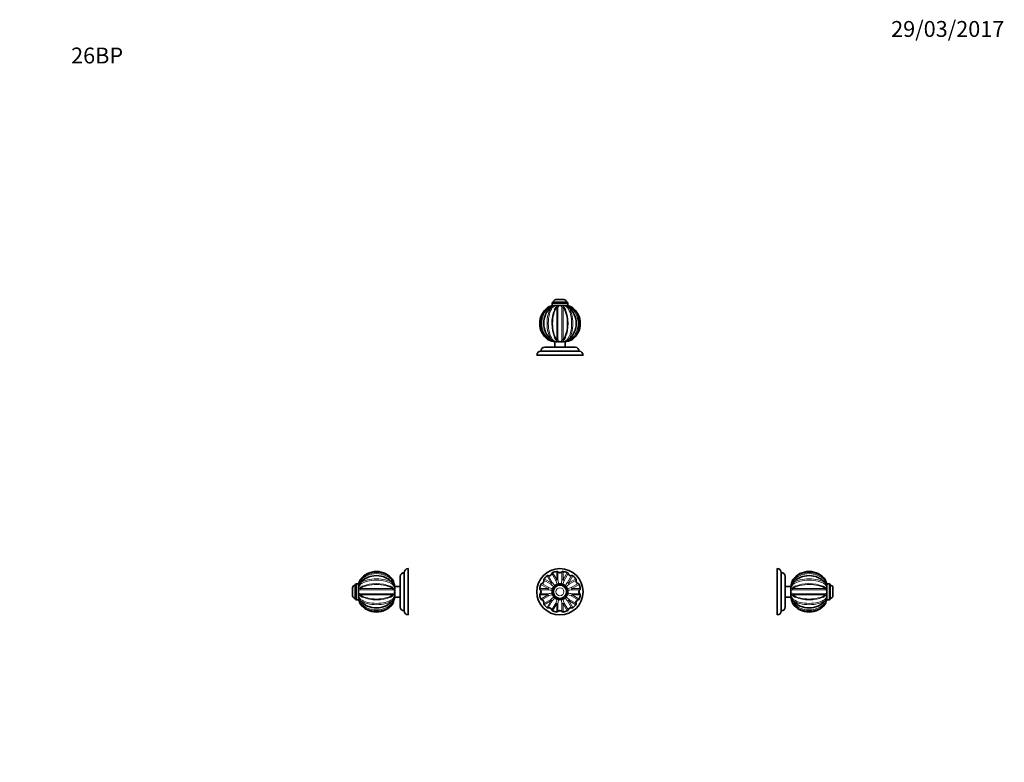
# Model space of a CAD drawing. Units: millimetres. Extents: x 0 to 744, y 0 to 1164.
# Drawn here: x 0 to 744, y 603 to 1164 of the extents above; entities that cross this region are included whole.
import ezdxf
from ezdxf import colors
from ezdxf.entities.mleader import LeaderData, LeaderLine
from ezdxf.math import Vec2, Vec3

# ---------------------------------------------------------------- set-up
doc = ezdxf.new("R2010")
doc.units = ezdxf.units.MM
for name, color, linetype in [('DV2_Défaut', 7, 'Continuous'), ('DV3_Défaut', 7, 'Continuous'), ('DV4_Défaut', 7, 'Continuous'), ('DV5_Défaut', 7, 'Continuous'), ('Défaut', 7, 'Continuous')]:
    doc.layers.add(name, color=color, linetype=linetype)

# ---------------------------------------------------------------- blocks, each defined once
blk = doc.blocks.new('_DOT')
at = {"color": 0}
blk.add_line((0, 0), (-1, 0), dxfattribs=at)
at = {"color": 0, "const_width": 0.333}
blk.add_lwpolyline([(-0.1665, 0, 1), (0.1665, 0, 1)], format="xyb", close=True, dxfattribs=at)
blk = doc.blocks.new('SE1')
at = {"layer": 'DV2_Défaut', "color": 7, "linetype": 'Continuous', "lineweight": 18}
for p, q in [((405.16, 740.25), (402.16, 745.46)), ((402.78, 746.21), (405.86, 740.89)), ((405.86, 740.89), (405.86, 747.04)), ((406.78, 746.7), (406.78, 740.68)), ((409.84, 740.68), (409.84, 746.7)), ((410.76, 747.04), (410.76, 740.89)), ((410.76, 740.89), (413.84, 746.21)), ((414.47, 745.46), (411.46, 740.25)), ((399.16, 734.19), (393.83, 737.26)), ((394.59, 737.89), (399.8, 734.88)), ((401.33, 737.53), (396.12, 740.54)), ((396.28, 741.51), (401.61, 738.43)), ((401.61, 738.43), (398.54, 743.76)), ((399.51, 743.93), (402.51, 738.72)), ((414.11, 738.72), (417.12, 743.93)), ((415.01, 738.43), (418.09, 743.76)), ((415.01, 738.43), (420.34, 741.51)), ((415.3, 737.53), (420.5, 740.54)), ((416.83, 734.88), (422.03, 737.89)), ((422.79, 737.26), (417.47, 734.19)), ((393.01, 734.19), (399.16, 734.19)), ((399.16, 729.28), (393.01, 729.28)), ((399.36, 733.26), (393.35, 733.26)), ((399.36, 730.2), (393.35, 730.2)), ((393.83, 726.21), (399.16, 729.28)), ((423.27, 733.26), (417.26, 733.26)), ((417.26, 730.2), (423.27, 730.2)), ((417.47, 734.19), (423.62, 734.19)), ((423.62, 729.28), (417.47, 729.28)), ((417.47, 729.28), (422.79, 726.21)), ((394.59, 725.58), (399.8, 728.58)), ((396.12, 722.93), (401.33, 725.93)), ((401.61, 725.03), (396.28, 721.96)), ((398.54, 719.71), (401.61, 725.03)), ((402.51, 724.75), (399.51, 719.54)), ((402.16, 718.01), (405.16, 723.22)), ((405.86, 722.58), (402.78, 717.25)), ((405.86, 716.43), (405.86, 722.58)), ((406.78, 722.79), (406.78, 716.77)), ((409.84, 722.79), (409.84, 716.77)), ((413.84, 717.25), (410.76, 722.58)), ((410.76, 722.58), (410.76, 716.43)), ((414.47, 718.01), (411.46, 723.22)), ((417.12, 719.54), (414.11, 724.75)), ((420.34, 721.96), (415.01, 725.03)), ((415.01, 725.03), (418.09, 719.71)), ((415.3, 725.93), (420.5, 722.93)), ((422.03, 725.58), (416.83, 728.58))]:
    blk.add_line(p, q, dxfattribs=at)
at = {"layer": 'DV2_Défaut', "color": 7, "linetype": 'Continuous', "lineweight": 35}
for radius in [17.5, 6, 5]:
    blk.add_circle((408.31, 731.73), radius, dxfattribs=at)
at = {"layer": 'DV2_Défaut', "color": 7, "linetype": 'Continuous', "lineweight": 18}
blk.add_circle((408.31, 731.73), 3, dxfattribs=at)
at = {"layer": 'DV2_Défaut', "color": 7, "linetype": 'Continuous', "lineweight": 35}
for centre, radius, start, end in [((400.19, 745.81), 2, 250.10803, 349.89197), ((408.31, 731.73), 14.5, 116.38532, 123.61468), ((403.14, 745.28), 1, 110.89519, 169.89197), ((408.31, 731.73), 15.5, 99.10481, 110.89519), ((406.02, 746.05), 1, 40.10803, 99.10481), ((408.31, 747.98), 2, 220.10803, 319.89197), ((408.31, 731.73), 14.5, 86.38532, 93.61468), ((410.61, 746.05), 1, 80.89519, 139.89197), ((408.31, 731.73), 15.5, 69.10481, 80.89519), ((413.48, 745.28), 1, 10.10803, 69.10481), ((416.44, 745.81), 2, 190.10803, 289.89197), ((408.31, 731.73), 14.5, 56.38532, 63.61468), ((408.31, 731.73), 15.5, 159.10481, 170.89519), ((394.77, 736.91), 1, 100.10803, 159.10481), ((394.24, 739.86), 2, 280.10803, 19.89197), ((408.31, 731.73), 14.5, 146.38532, 153.61468), ((397.06, 740.88), 1, 140.89519, 199.89197), ((408.31, 731.73), 15.5, 129.10481, 140.89519), ((399.17, 742.99), 1, 70.10803, 129.10481), ((417.46, 742.99), 1, 50.89519, 109.89197), ((408.31, 731.73), 15.5, 39.10481, 50.89519), ((419.56, 740.88), 1, 340.10803, 39.10481), ((422.39, 739.86), 2, 160.10803, 259.89197), ((408.31, 731.73), 14.5, 26.38532, 33.61468), ((421.86, 736.91), 1, 20.89519, 79.89197), ((408.31, 731.73), 15.5, 9.10481, 20.89519), ((393.99, 734.03), 1, 170.89519, 229.89197), ((393.99, 729.44), 1, 130.10803, 189.10481), ((408.31, 731.73), 15.5, 189.10481, 200.89519), ((392.06, 731.73), 2, 310.10803, 49.89197), ((408.31, 731.73), 14.5, 176.38532, 183.61468), ((424.56, 731.73), 2, 130.10803, 229.89197), ((408.31, 731.73), 14.5, 0, 3.61468), ((408.31, 731.73), 14.5, 356.38532, 0), ((408.31, 731.73), 15.5, 339.10481, 350.89519), ((422.63, 734.03), 1, 310.10803, 9.10481), ((422.63, 729.44), 1, 350.89519, 49.89197), ((394.77, 726.56), 1, 200.89519, 259.89197), ((394.24, 723.61), 2, 340.10803, 79.89197), ((408.31, 731.73), 14.5, 206.38532, 213.61468), ((397.06, 722.59), 1, 160.10803, 219.10481), ((408.31, 731.73), 15.5, 219.10481, 230.89519), ((408.31, 731.73), 15.5, 309.10481, 320.89519), ((419.56, 722.59), 1, 320.89519, 19.89197), ((422.39, 723.61), 2, 100.10803, 199.89197), ((408.31, 731.73), 14.5, 326.38532, 333.61468), ((421.86, 726.56), 1, 280.10803, 339.10481), ((399.17, 720.48), 1, 230.89519, 289.89197), ((400.19, 717.66), 2, 10.10803, 109.89197), ((408.31, 731.73), 14.5, 236.38532, 243.61468), ((403.14, 718.19), 1, 190.10803, 249.10481), ((408.31, 731.73), 15.5, 249.10481, 260.89519), ((406.02, 717.42), 1, 260.89519, 319.89197), ((408.31, 715.48), 2, 40.10803, 139.89197), ((408.31, 731.73), 14.5, 266.38532, 273.61468), ((410.61, 717.42), 1, 220.10803, 279.10481), ((408.31, 731.73), 15.5, 279.10481, 290.89519), ((413.48, 718.19), 1, 290.89519, 349.89197), ((416.44, 717.66), 2, 70.10803, 169.89197), ((408.31, 731.73), 14.5, 296.38532, 303.61468), ((417.46, 720.48), 1, 250.10803, 309.10481)]:
    blk.add_arc(centre, radius, start, end, dxfattribs=at)
at = {"layer": 'DV2_Défaut', "color": 7, "linetype": 'Continuous', "lineweight": 18}
for centre, start, end in [((605.55, 978.24), 229.68804, 230.24878), ((161.8, 534.49), 39.75287, 40.31196), ((702.38, 846.6), 199.68804, 200.24906), ((96.21, 684.17), 9.75252, 10.31196), ((720.42, 684.17), 169.68804, 170.24878), ((114.24, 846.6), 339.75146, 340.31196), ((654.82, 534.49), 139.68804, 140.24791), ((211.07, 978.24), 309.75098, 310.31196), ((455.87, 1043.84), 259.68804, 260.24792), ((455.87, 419.63), 99.75104, 100.31196), ((293.45, 437.67), 69.75167, 70.31196), ((293.45, 1025.8), 289.68804, 290.24658), ((523.18, 437.67), 109.68804, 110.24659), ((523.18, 1025.8), 249.75173, 250.31196), ((360.75, 1043.84), 279.75106, 280.31196), ((360.75, 419.63), 79.68804, 80.24799), ((605.55, 485.22), 129.75099, 130.31196), ((161.8, 928.97), 319.68804, 320.24798), ((702.38, 616.87), 159.75157, 160.31196), ((96.21, 779.29), 349.68804, 350.24874), ((720.42, 779.29), 189.75244, 190.31196), ((114.24, 616.87), 19.68804, 20.24906), ((654.82, 928.97), 219.75296, 220.31196), ((211.07, 485.22), 49.68804, 50.24881)]:
    blk.add_arc(centre, 315.67, start, end, dxfattribs=at)
for centre, major_axis, ratio, start_param, end_param in [((402.04, 738), (-0.5, -0.866), 0.598099, 4.55348, 5.583168), ((402.04, 738), (-0.707, -0.707), 0.319746, 3.71787, 5.706908), ((402.04, 738), (0.866, 0.5), 0.598099, 0.700017, 1.729705), ((406.02, 740.3), (-0.866, -0.5), 0.598099, 4.55348, 5.583168), ((406.02, 740.3), (-0.966, -0.259), 0.319746, 3.71787, 5.706908), ((406.02, 740.3), (1, 0), 0.598099, 0.700017, 1.729705), ((410.61, 740.3), (-1, 0), 0.598099, 4.55348, 5.583168), ((410.61, 740.3), (-0.966, 0.259), 0.319746, 3.71787, 5.706908), ((410.61, 740.3), (0.866, -0.5), 0.598099, 0.700017, 1.729705), ((414.58, 738), (-0.866, 0.5), 0.598099, 4.55348, 5.583168), ((414.58, 738), (-0.707, 0.707), 0.319746, 3.71787, 5.706908), ((414.58, 738), (-0.5, 0.866), 0.598099, 3.84161, 4.871298), ((399.75, 734.03), (0, -1), 0.598099, 4.55348, 5.583168), ((399.75, 729.44), (0, 1), 0.598099, 0.700017, 1.729705), ((399.75, 734.03), (0.5, 0.866), 0.598099, 0.700017, 1.729705), ((399.75, 729.44), (0.5, -0.866), 0.598099, 4.55348, 5.583168), ((399.75, 734.03), (-0.259, -0.966), 0.319746, 3.71787, 5.706908), ((399.75, 729.44), (0.259, -0.966), 0.319746, 3.71787, 5.706908), ((416.88, 734.03), (-0.5, 0.866), 0.598099, 4.55348, 5.583168), ((416.88, 734.03), (-0.259, 0.966), 0.319746, 3.71787, 5.706908), ((416.88, 729.44), (0.259, 0.966), 0.319746, 3.71787, 5.706908), ((416.88, 729.44), (-0.5, -0.866), 0.598099, 0.700017, 1.729705), ((416.88, 734.03), (0, -1), 0.598099, 0.700017, 1.729705), ((416.88, 729.44), (0, 1), 0.598099, 4.55348, 5.583168), ((402.04, 725.47), (-0.5, 0.866), 0.598099, 0.700017, 1.729705), ((402.04, 725.47), (0.707, -0.707), 0.319746, 3.71787, 5.706908), ((402.04, 725.47), (0.866, -0.5), 0.598099, 4.55348, 5.583168), ((406.02, 723.17), (-0.866, 0.5), 0.598099, 0.700017, 1.729705), ((406.02, 723.17), (0.966, -0.259), 0.319746, 3.71787, 5.706908), ((406.02, 723.17), (1, 0), 0.598099, 4.55348, 5.583168), ((410.61, 723.17), (0.966, 0.259), 0.319746, 3.71787, 5.706908), ((410.61, 723.17), (-1, 0), 0.598099, 0.700017, 1.729705), ((410.61, 723.17), (0.866, 0.5), 0.598099, 4.55348, 5.583168), ((414.58, 725.47), (0.707, 0.707), 0.319746, 3.71787, 5.706908), ((414.58, 725.47), (-0.866, -0.5), 0.598099, 0.700017, 1.729705), ((414.58, 725.47), (0.5, 0.866), 0.598099, 4.55348, 5.583168)]:
    blk.add_ellipse(centre, major_axis=major_axis, ratio=ratio, start_param=start_param, end_param=end_param, dxfattribs=at)
blk = doc.blocks.new('SE2')
at = {"layer": 'DV3_Défaut', "color": 7, "linetype": 'Continuous', "lineweight": 35}
for p, q in [((405.31, 952.5), (411.31, 952.5)), ((402.31, 949.6), (402.31, 948)), ((414.31, 948), (402.31, 948)), ((413.41, 950.5), (403.21, 950.5)), ((414.31, 948), (414.31, 949.6)), ((419.81, 916.5), (396.81, 916.5)), ((404.31, 920.64), (404.31, 916.5)), ((412.31, 916.5), (412.31, 920.64)), ((425.81, 910.5), (390.81, 910.5)), ((422.81, 913.5), (393.81, 913.5))]:
    blk.add_line(p, q, dxfattribs=at)
at = {"layer": 'DV3_Défaut', "color": 7, "linetype": 'Continuous', "lineweight": 18}
for p, q in [((399.16, 946.76), (399.15, 946.77)), ((414.31, 949.6), (402.31, 949.6)), ((405.86, 922.23), (405.86, 946.76)), ((406.78, 946.49), (406.78, 922.51)), ((409.84, 922.51), (409.84, 946.49)), ((410.76, 946.76), (410.76, 922.23)), ((417.47, 946.76), (417.47, 946.77)), ((399.16, 922.23), (399.15, 922.22)), ((417.47, 922.22), (417.47, 922.23))]:
    blk.add_line(p, q, dxfattribs=at)
at = {"layer": 'DV3_Défaut', "color": 7, "linetype": 'Continuous', "lineweight": 35}
for centre, radius, start, end in [((405.31, 950.5), 2, 90, 180), ((411.31, 950.5), 2, 0, 90), ((408.31, 934.5), 15.32, 126.73386, 233.26614), ((412.83, 934.5), 16.75, 133.08981, 226.91019), ((399.75, 945.97), 1, 109.25766, 126.73386), ((413.01, 910.57), 38.81, 105.31533, 110.50195), ((402.04, 945.97), 1, 115.51246, 130.7531), ((412.18, 926.28), 23.15, 110.25119, 117.1577), ((403.21, 949.6), 0.9, 90, 180), ((414.01, 940.57), 10.65, 145.98175, 150.90738), ((406.02, 945.97), 1, 142.51327, 146.17892), ((465.04, 901.27), 75.04, 142.55678, 142.85378), ((324.6, 880.73), 108.95, 37.18492, 37.38933), ((410.61, 945.97), 1, 33.82108, 37.48673), ((401.59, 939.93), 11.86, 29.7984, 33.82642), ((404.28, 925.89), 23.57, 62.91105, 69.69427), ((413.41, 949.6), 0.9, 0, 90), ((403.79, 911.1), 38.25, 69.46816, 74.7302), ((414.58, 945.97), 1, 49.2469, 64.48754), ((403.79, 934.5), 16.75, 313.08981, 46.91019), ((416.88, 945.97), 1, 53.26614, 70.74234), ((408.31, 934.5), 15.32, 306.73386, 53.26614), ((415.04, 929.07), 11.86, 209.79837, 213.82637), ((402.61, 928.42), 10.65, 325.98175, 330.90738), ((396.81, 913.5), 3, 90, 180), ((399.75, 923.02), 1, 233.26614, 250.74234), ((410.36, 950.29), 30.26, 248.80142, 258.71049), ((402.04, 923.02), 1, 229.2469, 244.48754), ((410.11, 938.08), 18.08, 241.95842, 254.77022), ((406.02, 923.02), 1, 213.82108, 217.48673), ((493.89, 989.68), 111.29, 217.18599, 217.39105), ((405.5, 921.15), 0.531, 255.31906, 300.86736), ((406.34, 919.54), 1.28, 63.62394, 116.37606), ((407.28, 921.57), 0.96, 247.19235, 292.80765), ((408.31, 919.11), 1.71, 67.38133, 112.61867), ((409.34, 921.57), 0.96, 247.19182, 292.80818), ((410.28, 919.51), 1.31, 64.30045, 115.69955), ((411.13, 921.15), 0.531, 239.13008, 284.65954), ((351.74, 967.61), 74.85, 322.55716, 322.85396), ((406.38, 938.38), 18.41, 285.3814, 297.96374), ((410.61, 923.02), 1, 322.51327, 326.17892), ((406.19, 950.57), 30.54, 281.3273, 291.14331), ((414.58, 923.02), 1, 295.51246, 310.7531), ((416.88, 923.02), 1, 289.25766, 306.73386), ((419.81, 913.5), 3, 0, 90), ((393.81, 910.5), 3, 90, 180), ((422.81, 910.5), 3, 0, 90)]:
    blk.add_arc(centre, radius, start, end, dxfattribs=at)
at = {"layer": 'DV3_Défaut', "color": 7, "linetype": 'Continuous', "lineweight": 18}
for centre, radius, start, end in [((408.31, 934.5), 15.3, 126.73386, 233.26614), ((410.54, 925.75), 23.35, 107.71736, 117.3852), ((411.03, 935.28), 14.08, 115.34813, 127.2023), ((411.7, 942.08), 7.89, 131.38686, 142.42487), ((416.93, 942.89), 10.77, 151.68982, 160.4865), ((399.69, 942.89), 10.77, 19.5135, 28.31018), ((404.92, 942.08), 7.89, 37.6163, 48.61314), ((405.6, 935.28), 14.08, 52.7977, 64.65187), ((406.08, 925.75), 23.35, 62.6148, 72.28264), ((408.31, 934.5), 15.3, 306.73386, 53.26614), ((409.87, 941.76), 21.73, 242.38104, 255.87059), ((410.27, 932.58), 12.71, 232.38255, 249.25297), ((410.89, 926.27), 6.85, 217.77399, 234.45645), ((414.67, 925.17), 8.32, 198.64324, 212.55595), ((401.96, 925.17), 8.32, 327.44056, 341.36025), ((405.73, 926.27), 6.85, 305.54655, 322.58356), ((406.35, 932.57), 12.71, 290.74521, 307.61927), ((406.76, 941.76), 21.72, 284.12833, 297.62003)]:
    blk.add_arc(centre, radius, start, end, dxfattribs=at)
for centre, major_axis, ratio, start_param, end_param in [((407.09, 934.5), (0, -15.3), 0.866025, 3.78272, 5.642058), ((407.55, 934.5), (0, 14.96), 0.866025, 0.641127, 2.500466), ((409.54, 934.5), (0, 15.3), 0.866025, 0.641127, 2.500466), ((406.19, 934.5), (0, -15.3), 0.5, 3.78272, 5.642058), ((399.75, 945.97), (-0.653, 0.758), 0.400711, 5.079913, 6.109601), ((399.75, 945.97), (0.33, -0.944), 0.245232, 2.061607, 3.140706), ((406.99, 934.5), (0, 14.96), 0.5, 0.641127, 2.500466), ((402.04, 945.97), (0.653, -0.758), 0.400711, 2.650191, 3.141437), ((402.04, 945.97), (0.431, -0.902), 0.669986, 1.837602, 3.141593), ((402.04, 945.97), (0.831, -0.557), 0.694052, 1.467765, 2.497454), ((410.44, 934.5), (0, 15.3), 0.5, 0.641127, 2.500466), ((406.02, 945.97), (0.831, -0.557), 0.694052, 2.179636, 3.141901), ((406.02, 945.97), (0.793, -0.609), 0.915218, 1.273768, 3.141593), ((406.02, 945.97), (1, 0), 0.801422, 0.700017, 1.729705), ((410.61, 945.97), (-0.793, -0.609), 0.915218, 3.141593, 5.009417), ((410.61, 945.97), (-1, 0), 0.801422, 4.55348, 5.583168), ((410.61, 945.97), (-0.831, -0.557), 0.694052, 3.141282, 4.10355), ((406.19, 934.5), (0, -15.3), 0.5, 0.641127, 2.500466), ((414.58, 945.97), (-0.431, -0.902), 0.669986, 3.141593, 4.445584), ((414.58, 945.97), (-0.831, -0.557), 0.694052, 3.785732, 4.81542), ((409.64, 934.5), (0, -14.96), 0.5, 0.641127, 2.500466), ((414.58, 945.97), (-0.653, -0.758), 0.400711, 3.141746, 3.632994), ((407.09, 934.5), (0, -15.3), 0.866025, 0.641127, 2.500466), ((410.44, 934.5), (0, 15.3), 0.5, 3.78272, 5.642058), ((416.88, 945.97), (-0.33, -0.944), 0.245232, 3.141593, 4.221578), ((416.88, 945.97), (0.653, 0.758), 0.400711, 0.173584, 1.203272), ((409.08, 934.5), (0, -14.96), 0.866025, 0.641127, 2.500466), ((409.54, 934.5), (0, 15.3), 0.866025, 3.78272, 5.642058), ((409.64, 934.5), (0, -14.96), 0.5, 3.971384, 5.471792), ((406.99, 934.5), (0, 14.96), 0.5, 3.971384, 5.471792), ((399.75, 923.02), (-0.653, -0.758), 0.400711, 0.173584, 1.203272), ((399.75, 923.02), (0.33, 0.944), 0.245232, 3.141593, 4.221578), ((402.04, 923.02), (0.653, 0.758), 0.400711, 3.141746, 3.632994), ((402.04, 923.02), (-0.831, -0.557), 0.694052, 0.644139, 1.673827), ((402.04, 923.02), (0.431, 0.902), 0.669986, 3.141593, 4.445584), ((406.02, 923.02), (0.831, 0.557), 0.694052, 3.141282, 4.10355), ((406.02, 923.02), (0.793, 0.609), 0.915218, 3.141593, 5.009417), ((406.02, 923.02), (-1, 0), 0.801422, 1.411887, 2.441576), ((410.61, 923.02), (-0.793, 0.609), 0.915218, 1.273768, 3.141593), ((410.61, 923.02), (-1, 0), 0.801422, 0.700017, 1.729705), ((410.61, 923.02), (-0.831, 0.557), 0.694052, 2.179636, 3.141859), ((414.58, 923.02), (-0.431, 0.902), 0.669986, 1.837602, 3.141593), ((414.58, 923.02), (-0.831, 0.557), 0.694052, 1.467765, 2.497454), ((414.58, 923.02), (-0.653, 0.758), 0.400711, 2.650191, 3.141545), ((416.88, 923.02), (-0.33, 0.944), 0.245232, 2.061607, 3.140706), ((416.88, 923.02), (0.653, -0.758), 0.400711, 5.079913, 6.109601)]:
    blk.add_ellipse(centre, major_axis=major_axis, ratio=ratio, start_param=start_param, end_param=end_param, dxfattribs=at)
at = {"layer": 'DV3_Défaut', "color": 7, "linetype": 'Continuous', "lineweight": 35}
for centre, major_axis, start_param, end_param in [((409.64, 934.5), (0, -14.96), 3.862157, 3.971384), ((406.99, 934.5), (0, 14.96), -0.811394, -0.713693), ((409.64, 934.5), (0, -14.96), -0.811394, -0.713693), ((406.99, 934.5), (0, 14.96), 3.862157, 3.971384)]:
    blk.add_ellipse(centre, major_axis=major_axis, ratio=0.5, start_param=start_param, end_param=end_param, dxfattribs=at)
for points, knots in [([(404.57, 920.69), (404.52, 920.64), (404.48, 920.61), (404.44, 920.61), (404.44, 920.62), (404.44, 920.62)], [0, 0, 0, 0, 0.891475, 0.891475, 1, 1, 1, 1]), ([(404.57, 920.69), (404.6, 920.73), (404.65, 920.77), (404.71, 920.8), (404.73, 920.8), (404.75, 920.81)], [0, 0, 0, 0, 0.729499, 0.729499, 1, 1, 1, 1]), ([(412.19, 920.62), (412.18, 920.62), (412.18, 920.61), (412.14, 920.61), (412.1, 920.64), (412.06, 920.69)], [0, 0, 0, 0, 0.107539, 0.107539, 1, 1, 1, 1])]:
    blk.add_open_spline(points, degree=3, knots=knots, dxfattribs=at)
blk.add_open_spline([(411.87, 920.81), (411.94, 920.79), (412.01, 920.75), (412.06, 920.69)], degree=3, dxfattribs=at)
blk = doc.blocks.new('SE3')
at = {"layer": 'DV4_Défaut', "color": 7, "linetype": 'Continuous', "lineweight": 35}
for p, q in [((290.61, 717.23), (290.61, 746.23)), ((293.61, 714.23), (293.61, 749.23)), ((253.61, 736.83), (253.61, 726.63)), ((256.11, 737.73), (254.51, 737.73)), ((256.11, 725.73), (256.11, 737.73)), ((287.61, 720.23), (287.61, 743.23)), ((251.61, 728.73), (251.61, 734.73)), ((287.61, 735.73), (283.47, 735.73)), ((254.51, 725.73), (256.11, 725.73)), ((283.47, 727.73), (287.61, 727.73))]:
    blk.add_line(p, q, dxfattribs=at)
at = {"layer": 'DV4_Défaut', "color": 7, "linetype": 'Continuous', "lineweight": 18}
for p, q in [((254.51, 725.73), (254.51, 737.73)), ((257.35, 740.89), (257.34, 740.9)), ((281.89, 740.9), (281.88, 740.89)), ((257.35, 734.19), (281.88, 734.19)), ((281.88, 729.28), (257.35, 729.28)), ((281.6, 733.26), (257.62, 733.26)), ((257.62, 730.2), (281.6, 730.2)), ((257.35, 722.58), (257.34, 722.57)), ((281.88, 722.58), (281.89, 722.57))]:
    blk.add_line(p, q, dxfattribs=at)
at = {"layer": 'DV4_Défaut', "color": 7, "linetype": 'Continuous', "lineweight": 35}
for centre, radius, start, end in [((269.61, 731.73), 15.32, 36.73386, 143.26614), ((290.61, 743.23), 3, 90, 180), ((293.61, 746.23), 3, 90, 180), ((253.61, 734.73), 2, 90, 180), ((254.51, 736.83), 0.9, 90, 180), ((293.01, 727.21), 38.25, 159.46816, 164.7302), ((278.22, 727.7), 23.57, 152.91105, 159.69427), ((258.14, 740.3), 1, 143.26614, 160.74234), ((258.14, 738), 1, 139.2469, 154.48754), ((269.61, 727.21), 16.75, 43.08981, 136.91019), ((281.09, 738), 1, 25.51246, 40.7531), ((281.09, 740.3), 1, 19.25766, 36.73386), ((265.73, 729.8), 18.41, 15.3814, 27.96374), ((253.54, 729.61), 30.54, 11.3273, 21.14331), ((323.38, 648.02), 108.95, 127.18492, 127.38933), ((258.14, 734.03), 1, 123.82108, 127.48673), ((264.18, 725.01), 11.86, 119.7984, 123.82642), ((275.69, 726.03), 10.65, 55.98175, 60.90738), ((281.09, 734.03), 1, 52.51327, 56.17892), ((236.5, 675.16), 74.85, 52.55716, 52.85396), ((284.61, 733.71), 1.31, 154.30045, 205.69955), ((285, 731.73), 1.71, 157.38133, 202.61867), ((284.57, 729.76), 1.28, 153.62394, 206.37606), ((282.97, 734.55), 0.531, 329.13008, 14.65954), ((282.54, 732.76), 0.96, 337.19182, 22.80818), ((282.54, 730.7), 0.96, 337.19235, 22.80765), ((253.61, 728.73), 2, 180, 270), ((254.51, 726.63), 0.9, 180, 270), ((277.83, 735.6), 23.15, 200.25119, 207.1577), ((293.54, 736.43), 38.81, 195.31533, 200.50195), ((258.14, 723.17), 1, 199.25766, 216.73386), ((302.84, 788.46), 75.04, 232.55678, 232.85378), ((258.14, 725.47), 1, 205.51246, 220.7531), ((269.61, 731.73), 15.32, 216.73386, 323.26614), ((269.61, 736.25), 16.75, 223.08981, 316.91019), ((258.14, 729.44), 1, 232.51327, 236.17892), ((263.54, 737.43), 10.65, 235.98175, 240.90738), ((275.04, 738.46), 11.86, 299.79837, 303.82637), ((281.09, 729.44), 1, 303.82108, 307.48673), ((214.43, 817.31), 111.29, 307.18599, 307.39105), ((281.09, 725.47), 1, 319.2469, 334.48754), ((281.09, 723.17), 1, 323.26614, 340.74234), ((266.03, 733.53), 18.08, 331.95842, 344.77022), ((253.82, 733.78), 30.26, 338.80142, 348.71049), ((282.97, 728.92), 0.531, 345.31906, 30.86736), ((290.61, 720.23), 3, 180, 270), ((293.61, 717.23), 3, 180, 270)]:
    blk.add_arc(centre, radius, start, end, dxfattribs=at)
at = {"layer": 'DV4_Défaut', "color": 7, "linetype": 'Continuous', "lineweight": 18}
for centre, radius, start, end in [((269.61, 731.73), 15.3, 36.73386, 143.26614), ((278.36, 729.51), 23.35, 152.6148, 162.28264), ((268.84, 729.02), 14.08, 142.7977, 154.65187), ((262.36, 730.18), 21.72, 14.12833, 27.62003), ((271.54, 729.78), 12.71, 20.74521, 37.61927), ((262.03, 728.34), 7.89, 127.6163, 138.61314), ((261.22, 723.12), 10.77, 109.5135, 118.31018), ((261.22, 740.35), 10.77, 241.68982, 250.4865), ((262.03, 735.12), 7.89, 221.38686, 232.42487), ((278.94, 725.38), 8.32, 57.44056, 71.36025), ((278.94, 738.09), 8.32, 288.64324, 302.55595), ((277.84, 729.15), 6.85, 35.54655, 52.58357), ((277.85, 734.31), 6.85, 307.77399, 324.45645), ((268.84, 734.45), 14.08, 205.34813, 217.2023), ((278.36, 733.96), 23.35, 197.71736, 207.3852), ((269.61, 731.73), 15.3, 216.73386, 323.26614), ((271.53, 733.69), 12.71, 322.38255, 339.25297), ((262.35, 733.29), 21.73, 332.38104, 345.87059)]:
    blk.add_arc(centre, radius, start, end, dxfattribs=at)
for centre, major_axis, ratio, start_param, end_param in [((269.61, 732.96), (-15.3, 0), 0.866025, 3.78272, 5.642058), ((269.61, 732.5), (14.96, 0), 0.866025, 0.641127, 2.500466), ((258.14, 738), (0.902, -0.431), 0.669986, 3.141593, 4.445584), ((258.14, 740.3), (0.944, -0.33), 0.245232, 3.141593, 4.221578), ((258.14, 740.3), (-0.758, 0.653), 0.400711, 0.173584, 1.203272), ((258.14, 738), (-0.557, 0.831), 0.694052, 0.644139, 1.673827), ((258.14, 738), (0.758, -0.653), 0.400711, 3.141746, 3.632994), ((269.61, 730.51), (15.3, 0), 0.866025, 0.641127, 2.500466), ((269.61, 733.86), (-15.3, 0), 0.5, 3.78272, 5.642058), ((269.61, 729.61), (15.3, 0), 0.5, 0.641127, 2.500466), ((269.61, 733.06), (14.96, 0), 0.5, 0.641127, 2.500466), ((269.61, 730.41), (-14.96, 0), 0.5, 3.971384, 5.471792), ((281.09, 740.3), (0.758, 0.653), 0.400711, 5.079913, 6.109601), ((281.09, 740.3), (-0.944, -0.33), 0.245232, 2.061607, 3.140706), ((281.09, 738), (0.557, 0.831), 0.694052, 4.609358, 5.639046), ((281.09, 738), (-0.902, -0.431), 0.669986, 1.837602, 3.141593), ((281.09, 738), (-0.758, -0.653), 0.400711, 2.650191, 3.141545), ((258.14, 734.03), (0.609, -0.793), 0.915218, 3.141593, 5.009417), ((258.14, 729.44), (0.609, 0.793), 0.915218, 1.273768, 3.141593), ((258.14, 734.03), (0, -1), 0.801422, 4.55348, 5.583168), ((258.14, 729.44), (0, 1), 0.801422, 0.700017, 1.729705), ((258.14, 734.03), (0.557, -0.831), 0.694052, 3.141282, 4.10355), ((258.14, 729.44), (0.557, 0.831), 0.694052, 2.179636, 3.141901), ((269.61, 733.86), (-15.3, 0), 0.5, 0.641127, 2.500466), ((281.09, 734.03), (-0.609, -0.793), 0.915218, 1.273768, 3.141593), ((281.09, 734.03), (0, -1), 0.801422, 0.700017, 1.729705), ((281.09, 729.44), (0, -1), 0.801422, 1.411887, 2.441576), ((281.09, 729.44), (-0.609, 0.793), 0.915218, 3.141593, 5.009417), ((281.09, 734.03), (-0.557, -0.831), 0.694052, 2.179636, 3.141859), ((281.09, 729.44), (-0.557, 0.831), 0.694052, 3.141282, 4.10355), ((258.14, 725.47), (0.902, 0.431), 0.669986, 1.837602, 3.141593), ((258.14, 723.17), (0.944, 0.33), 0.245232, 2.061607, 3.140706), ((258.14, 725.47), (0.557, 0.831), 0.694052, 1.467765, 2.497454), ((258.14, 723.17), (-0.758, -0.653), 0.400711, 5.079913, 6.109601), ((258.14, 725.47), (0.758, 0.653), 0.400711, 2.650191, 3.141437), ((269.61, 729.61), (15.3, 0), 0.5, 3.78272, 5.642058), ((269.61, 732.96), (-15.3, 0), 0.866025, 0.641127, 2.500466), ((269.61, 730.51), (15.3, 0), 0.866025, 3.78272, 5.642058), ((269.61, 730.41), (-14.96, 0), 0.5, 0.641127, 2.500466), ((269.61, 730.97), (-14.96, 0), 0.866025, 0.641127, 2.500466), ((269.61, 733.06), (14.96, 0), 0.5, 3.971384, 5.471792), ((281.09, 725.47), (0.557, -0.831), 0.694052, 0.644139, 1.673827), ((281.09, 725.47), (-0.902, 0.431), 0.669986, 3.141593, 4.445584), ((281.09, 723.17), (0.758, -0.653), 0.400711, 0.173584, 1.203272), ((281.09, 723.17), (-0.944, 0.33), 0.245232, 3.141593, 4.221578), ((281.09, 725.47), (-0.758, 0.653), 0.400711, 3.141746, 3.632994)]:
    blk.add_ellipse(centre, major_axis=major_axis, ratio=ratio, start_param=start_param, end_param=end_param, dxfattribs=at)
at = {"layer": 'DV4_Défaut', "color": 7, "linetype": 'Continuous', "lineweight": 35}
for centre, major_axis, start_param, end_param in [((269.61, 730.41), (-14.96, 0), -0.811394, -0.713693), ((269.61, 730.41), (-14.96, 0), 3.862157, 3.971384), ((269.61, 733.06), (14.96, 0), 3.862157, 3.971384), ((269.61, 733.06), (14.96, 0), -0.811394, -0.713693)]:
    blk.add_ellipse(centre, major_axis=major_axis, ratio=0.5, start_param=start_param, end_param=end_param, dxfattribs=at)
blk.add_open_spline([(283.3, 735.3), (283.32, 735.37), (283.36, 735.43), (283.42, 735.48)], degree=3, dxfattribs=at)
for points, knots in [([(283.49, 735.61), (283.5, 735.61), (283.5, 735.6), (283.5, 735.56), (283.47, 735.52), (283.42, 735.48)], [0, 0, 0, 0, 0.107539, 0.107539, 1, 1, 1, 1]), ([(283.42, 727.99), (283.38, 728.02), (283.35, 728.07), (283.31, 728.13), (283.31, 728.15), (283.3, 728.17)], [0, 0, 0, 0, 0.7294994, 0.7294994, 1, 1, 1, 1]), ([(283.42, 727.99), (283.47, 727.94), (283.5, 727.9), (283.5, 727.87), (283.5, 727.86), (283.49, 727.86)], [0, 0, 0, 0, 0.891475, 0.891475, 1, 1, 1, 1])]:
    blk.add_open_spline(points, degree=3, knots=knots, dxfattribs=at)
blk = doc.blocks.new('SE4')
at = {"layer": 'DV5_Défaut', "color": 7, "linetype": 'Continuous', "lineweight": 35}
for p, q in [((572.57, 714.23), (572.57, 749.23)), ((575.57, 717.23), (575.57, 746.23)), ((578.57, 720.23), (578.57, 743.23)), ((610.07, 725.73), (610.07, 737.73)), ((611.67, 737.73), (610.07, 737.73)), ((612.57, 726.63), (612.57, 736.83)), ((582.71, 735.73), (578.57, 735.73)), ((614.57, 728.73), (614.57, 734.73)), ((578.57, 727.73), (582.71, 727.73)), ((610.07, 725.73), (611.67, 725.73))]:
    blk.add_line(p, q, dxfattribs=at)
at = {"layer": 'DV5_Défaut', "color": 7, "linetype": 'Continuous', "lineweight": 18}
for p, q in [((584.3, 740.89), (584.29, 740.9)), ((608.83, 740.89), (608.84, 740.9)), ((611.67, 725.73), (611.67, 737.73)), ((584.3, 734.19), (608.83, 734.19)), ((608.83, 729.28), (584.3, 729.28)), ((608.56, 733.26), (584.58, 733.26)), ((584.58, 730.2), (608.56, 730.2)), ((584.29, 722.57), (584.3, 722.58)), ((608.83, 722.58), (608.84, 722.57))]:
    blk.add_line(p, q, dxfattribs=at)
at = {"layer": 'DV5_Défaut', "color": 7, "linetype": 'Continuous', "lineweight": 35}
for centre, radius, start, end in [((572.57, 746.23), 3, 0, 90), ((575.57, 743.23), 3, 0, 90), ((596.57, 731.73), 15.32, 36.73386, 143.26614), ((612.36, 729.69), 30.26, 158.80142, 168.71049), ((600.15, 729.93), 18.08, 151.95842, 164.77022), ((585.09, 740.3), 1, 143.26614, 160.74234), ((585.09, 738), 1, 139.2469, 154.48754), ((596.57, 727.21), 16.75, 43.08981, 136.91019), ((608.04, 738), 1, 25.51246, 40.7531), ((608.04, 740.3), 1, 19.25766, 36.73386), ((588.35, 727.86), 23.15, 20.25119, 27.1577), ((572.64, 727.03), 38.81, 15.31533, 20.50195), ((611.67, 736.83), 0.9, 0, 90), ((612.57, 734.73), 2, 0, 90), ((583.21, 734.55), 0.531, 165.31906, 210.86736), ((583.64, 732.76), 0.96, 157.19235, 202.80765), ((583.64, 730.7), 0.96, 157.19182, 202.80818), ((581.61, 733.71), 1.28, 333.62394, 26.37606), ((581.18, 731.73), 1.71, 337.38133, 22.61867), ((581.57, 729.76), 1.31, 334.30045, 25.69955), ((651.75, 646.16), 111.29, 127.18599, 127.39105), ((585.09, 734.03), 1, 123.82108, 127.48673), ((591.14, 725.01), 11.86, 119.79837, 123.82637), ((602.64, 726.03), 10.65, 55.98175, 60.90738), ((608.04, 734.03), 1, 52.51327, 56.17892), ((563.34, 675.01), 75.04, 52.55678, 52.85378), ((583.21, 728.92), 0.531, 149.13008, 194.65954), ((612.64, 733.86), 30.54, 191.3273, 201.14331), ((600.45, 733.67), 18.41, 195.3814, 207.96374), ((585.09, 723.17), 1, 199.25766, 216.73386), ((629.68, 788.31), 74.85, 232.55716, 232.85396), ((585.09, 725.47), 1, 205.51246, 220.7531), ((596.57, 731.73), 15.32, 216.73386, 323.26614), ((596.57, 736.25), 16.75, 223.08981, 316.91019), ((585.09, 729.44), 1, 232.51327, 236.17892), ((590.49, 737.43), 10.65, 235.98175, 240.90738), ((602, 738.46), 11.86, 299.7984, 303.82642), ((608.04, 729.44), 1, 303.82108, 307.48673), ((542.8, 815.45), 108.95, 307.18492, 307.38933), ((608.04, 725.47), 1, 319.2469, 334.48754), ((608.04, 723.17), 1, 323.26614, 340.74234), ((587.96, 735.77), 23.57, 332.91105, 339.69427), ((573.17, 736.26), 38.25, 339.46816, 344.7302), ((611.67, 726.63), 0.9, 270, 0), ((612.57, 728.73), 2, 270, 0), ((572.57, 717.23), 3, 270, 0), ((575.57, 720.23), 3, 270, 0)]:
    blk.add_arc(centre, radius, start, end, dxfattribs=at)
at = {"layer": 'DV5_Défaut', "color": 7, "linetype": 'Continuous', "lineweight": 18}
for centre, radius, start, end in [((596.57, 731.73), 15.3, 36.73386, 143.26614), ((603.83, 730.18), 21.73, 152.38104, 165.87059), ((594.65, 729.77), 12.71, 142.38255, 159.25297), ((587.82, 729.51), 23.35, 17.71736, 27.3852), ((597.34, 729.02), 14.08, 25.34813, 37.2023), ((588.33, 729.15), 6.85, 127.77399, 144.45645), ((587.24, 725.38), 8.32, 108.64324, 122.55595), ((587.24, 738.09), 8.32, 237.44056, 251.36025), ((588.34, 734.32), 6.85, 215.54655, 232.5835), ((604.96, 723.12), 10.77, 61.68982, 70.4865), ((604.96, 740.35), 10.77, 289.5135, 298.31018), ((604.15, 728.34), 7.89, 41.38686, 52.42487), ((604.15, 735.12), 7.89, 307.6163, 318.61314), ((594.64, 733.69), 12.71, 200.74521, 217.61927), ((603.82, 733.29), 21.72, 194.12833, 207.62003), ((596.57, 731.73), 15.3, 216.73386, 323.26614), ((597.34, 734.45), 14.08, 322.7977, 334.65187), ((587.82, 733.96), 23.35, 332.6148, 342.28264)]:
    blk.add_arc(centre, radius, start, end, dxfattribs=at)
for centre, major_axis, ratio, start_param, end_param in [((596.57, 732.96), (-15.3, 0), 0.866025, 3.78272, 5.642058), ((596.57, 732.5), (14.96, 0), 0.866025, 0.641127, 2.500466), ((585.09, 738), (0.902, -0.431), 0.669986, 3.141593, 4.445584), ((585.09, 740.3), (0.944, -0.33), 0.245232, 3.142524, 4.221578), ((585.09, 740.3), (-0.758, 0.653), 0.400711, 0.173584, 1.203272), ((585.09, 738), (-0.557, 0.831), 0.694052, 0.644139, 1.673827), ((585.09, 738), (0.758, -0.653), 0.400711, 3.141746, 3.632994), ((596.57, 730.51), (15.3, 0), 0.866025, 0.641127, 2.500466), ((596.57, 733.86), (-15.3, 0), 0.5, 3.78272, 5.642058), ((596.57, 729.61), (15.3, 0), 0.5, 0.641127, 2.500466), ((596.57, 733.06), (14.96, 0), 0.5, 0.641127, 2.500466), ((596.57, 730.41), (-14.96, 0), 0.5, 3.971384, 5.471792), ((608.04, 740.3), (0.758, 0.653), 0.400711, 5.079913, 6.109601), ((608.04, 740.3), (-0.944, -0.33), 0.245232, 2.061607, 3.141593), ((608.04, 738), (-0.557, -0.831), 0.694052, 1.467765, 2.497454), ((608.04, 738), (-0.902, -0.431), 0.669986, 1.837602, 3.141593), ((608.04, 738), (-0.758, -0.653), 0.400711, 2.650191, 3.141437), ((585.09, 734.03), (0.609, -0.793), 0.915218, 3.141593, 5.009417), ((585.09, 729.44), (0.609, 0.793), 0.915218, 1.273768, 3.141593), ((585.09, 734.03), (0.557, -0.831), 0.694052, 3.141282, 4.10355), ((585.09, 734.03), (0, 1), 0.801422, 1.411887, 2.441576), ((585.09, 729.44), (0, 1), 0.801422, 0.700017, 1.729705), ((585.09, 729.44), (0.557, 0.831), 0.694052, 2.179636, 3.141859), ((596.57, 733.86), (-15.3, 0), 0.5, 0.641127, 2.500466), ((608.04, 734.03), (-0.609, -0.793), 0.915218, 1.273768, 3.141593), ((608.04, 734.03), (0, -1), 0.801422, 0.700017, 1.729705), ((608.04, 729.44), (0, 1), 0.801422, 4.55348, 5.583168), ((608.04, 729.44), (-0.609, 0.793), 0.915218, 3.141593, 5.009417), ((608.04, 734.03), (-0.557, -0.831), 0.694052, 2.179636, 3.141901), ((608.04, 729.44), (-0.557, 0.831), 0.694052, 3.141282, 4.10355), ((585.09, 725.47), (0.902, 0.431), 0.669986, 1.837602, 3.141593), ((585.09, 723.17), (0.944, 0.33), 0.245232, 2.061607, 3.141593), ((585.09, 725.47), (0.557, 0.831), 0.694052, 1.467765, 2.497454), ((585.09, 723.17), (-0.758, -0.653), 0.400711, 5.079913, 6.109601), ((585.09, 725.47), (0.758, 0.653), 0.400711, 2.650191, 3.141545), ((596.57, 732.96), (-15.3, 0), 0.866025, 0.641127, 2.500466), ((596.57, 729.61), (15.3, 0), 0.5, 3.78272, 5.642058), ((596.57, 730.51), (15.3, 0), 0.866025, 3.78272, 5.642058), ((596.57, 730.41), (-14.96, 0), 0.5, 0.641127, 2.500466), ((596.57, 730.97), (-14.96, 0), 0.866025, 0.641127, 2.500466), ((596.57, 733.06), (14.96, 0), 0.5, 3.971384, 5.471792), ((608.04, 725.47), (-0.557, 0.831), 0.694052, 3.785732, 4.81542), ((608.04, 725.47), (-0.902, 0.431), 0.669986, 3.141593, 4.445584), ((608.04, 723.17), (0.758, -0.653), 0.400711, 0.173584, 1.203272), ((608.04, 723.17), (-0.944, 0.33), 0.245232, 3.142524, 4.221578), ((608.04, 725.47), (-0.758, 0.653), 0.400711, 3.141746, 3.632994)]:
    blk.add_ellipse(centre, major_axis=major_axis, ratio=ratio, start_param=start_param, end_param=end_param, dxfattribs=at)
at = {"layer": 'DV5_Défaut', "color": 7, "linetype": 'Continuous', "lineweight": 35}
for centre, major_axis, start_param, end_param in [((596.57, 730.41), (-14.96, 0), -0.811394, -0.713693), ((596.57, 730.41), (-14.96, 0), 3.862157, 3.971384), ((596.57, 733.06), (14.96, 0), 3.862157, 3.971384), ((596.57, 733.06), (14.96, 0), -0.811394, -0.713693)]:
    blk.add_ellipse(centre, major_axis=major_axis, ratio=0.5, start_param=start_param, end_param=end_param, dxfattribs=at)
for points, knots in [([(582.76, 735.48), (582.71, 735.52), (582.68, 735.56), (582.68, 735.6), (582.68, 735.61), (582.69, 735.61)], [0, 0, 0, 0, 0.891475, 0.891475, 1, 1, 1, 1]), ([(582.76, 735.48), (582.8, 735.44), (582.83, 735.4), (582.87, 735.34), (582.87, 735.32), (582.88, 735.3)], [0, 0, 0, 0, 0.729499, 0.729499, 1, 1, 1, 1]), ([(582.69, 727.86), (582.68, 727.86), (582.68, 727.87), (582.68, 727.9), (582.71, 727.94), (582.76, 727.99)], [0, 0, 0, 0, 0.107539, 0.107539, 1, 1, 1, 1])]:
    blk.add_open_spline(points, degree=3, knots=knots, dxfattribs=at)
blk.add_open_spline([(582.88, 728.17), (582.86, 728.1), (582.82, 728.04), (582.76, 727.99)], degree=3, dxfattribs=at)

msp = doc.modelspace()

# ---------------------------------------------------------------- block references
at = {"layer": 'Défaut'}
for name in ['SE2', 'SE3', 'SE1', 'SE4']:
    msp.add_blockref(name, (0, 0), dxfattribs=at)

# ---------------------------------------------------------------- leaders
at = {"layer": 'Défaut', "color": 7, "linetype": 'Continuous', "lineweight": 18}
ml = msp.add_multileader_mtext('Standard', dxfattribs=at)
ml.set_content('{\\pxsm0.9;\\fSolid Edge ISO|b1||i0||c0|p34;\\W1.;29/03/2017\\P}', color=256)
ml.set_leader_properties()
ml.set_arrow_properties(name='DOT')
ml.build(insert=Vec2(0, 0))
ml.multileader.update_dxf_attribs({"leader_type": 0, "dogleg_length": 0, "arrow_head_size": 12})
ctx = ml.context
ctx.base_point, ctx.char_height, ctx.arrow_head_size, ctx.landing_gap_size = Vec3(656.6, 1156.97), 12, 12, 4.2
notes = []
notes.append((ctx, [(0, (0, 0, 0), (0, 0), (1, 0), 1, [])]))
ctx.mtext.insert = Vec3(658.6, 1163.09)
ml = msp.add_multileader_mtext('Standard', dxfattribs=at)
ml.set_content('{\\pxsm0.9;\\fArial|b1||i0||c0|p34;\\W1.;26BP\\P}', color=256)
ml.set_leader_properties()
ml.set_arrow_properties(name='DOT')
ml.build(insert=Vec2(0, 0))
ml.multileader.update_dxf_attribs({"leader_type": 0, "dogleg_length": 0, "arrow_head_size": 12})
ctx = ml.context
ctx.base_point, ctx.char_height, ctx.arrow_head_size, ctx.landing_gap_size = Vec3(36.85, 1136.92), 12, 12, 4.2
notes.append((ctx, [(0, (0, 0, 0), (0, 0), (1, 0), 1, [])]))
ctx.mtext.insert = Vec3(38.85, 1143.02)
for ctx, leaders in notes:
    for number, flags, end, landing, length, lines in leaders:
        leader = LeaderData()
        leader.index, (leader.has_last_leader_line, leader.has_dogleg_vector, leader.attachment_direction) = number, flags
        leader.last_leader_point, leader.dogleg_vector, leader.dogleg_length = Vec3(end), Vec3(landing), length
        for number, points, colour, breaks in lines:
            line = LeaderLine()
            line.index, line.vertices, line.color, line.breaks = number, Vec3.list(points), colors.encode_raw_color(colour), breaks
            leader.lines.append(line)
        ctx.leaders.append(leader)

doc.saveas('drawing.dxf')
